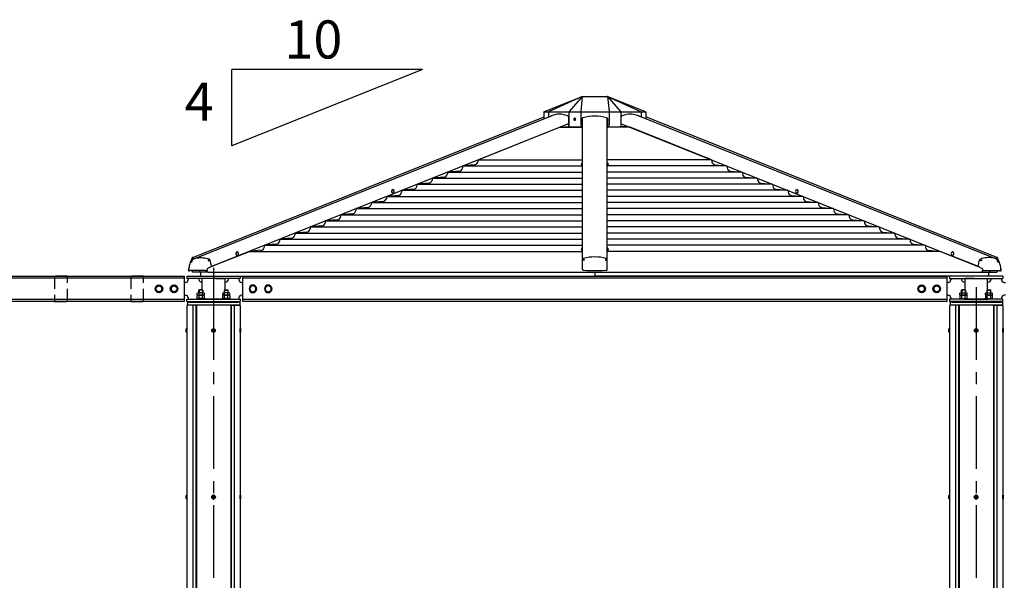
# Model space of a CAD drawing. Extents: x 0 to 21000, y 0 to 14850.
# Drawn here: x 5901 to 9774, y 4979 to 7184 of the extents above; entities that cross this region are included whole.
import ezdxf

# ---------------------------------------------------------------- set-up
doc = ezdxf.new("R2010")
doc.units = 0
doc.header["$LTSCALE"] = 15
doc.linetypes.add('CENTER2', pattern=[28.575, 19.05, -3.175, 3.175, -3.175])
doc.linetypes.add('HIDDEN2', pattern=[4.7625, 3.175, -1.5875])
for name, color, linetype in [('P001', 131, 'CONTINUOUS'), ('P002', 181, 'CONTINUOUS'), ('P004', 41, 'CONTINUOUS'), ('P005', 91, 'CONTINUOUS'), ('P020', 121, 'CONTINUOUS'), ('P901', 135, 'CONTINUOUS'), ('P902', 185, 'CONTINUOUS'), ('P904', 45, 'CONTINUOUS'), ('P_1CENTER', 2, 'CONTINUOUS'), ('P_2DIM', 6, 'CONTINUOUS'), ('P_3TEXT', 60, 'CONTINUOUS')]:
    doc.layers.add(name, color=color, linetype=linetype)
doc.styles.add('BIGFONT', font='simplex.shx', dxfattribs={"bigfont": 'bigfont.shx'})

# ---------------------------------------------------------------- blocks, each defined once
blk = doc.blocks.new('A$C4E037698')
at = {"layer": 'P904', "linetype": 'HIDDEN2'}
for p, q in [((0, 98.1), (0, 1.9)), ((47, 100), (3, 100)), ((50, 1.9), (50, 98.1)), ((3, 0), (47, 0))]:
    blk.add_line(p, q, dxfattribs=at)
at = {"layer": 'P904', "linetype": 'HIDDEN2', "extrusion": (0, 0, -1)}
for centre, major_axis in [((3, 98.1), (-3, 0)), ((47, 1.9), (3, 0))]:
    blk.add_ellipse(centre, major_axis=major_axis, ratio=0.642788, start_param=6.283185, end_param=7.853982, dxfattribs=at)
at = {"layer": 'P904', "linetype": 'HIDDEN2'}
for centre, major_axis in [((47, 98.1), (3, 0)), ((3, 1.9), (-3, 0))]:
    blk.add_ellipse(centre, major_axis=major_axis, ratio=0.642788, start_param=6.283185, end_param=7.853982, dxfattribs=at)
blk = doc.blocks.new('ACADutil3021013-5289')
at = {"layer": 'P020'}
blk.add_lwpolyline([(-12, 6.9), (-12, -6.9), (0, -13.9), (12, -6.9), (12, 6.9), (0, 13.9)], close=True, dxfattribs=at)
for radius in [15, 12]:
    blk.add_circle((0, 0), radius, dxfattribs=at)
blk = doc.blocks.new('A$C6FA7659A')
at = {"layer": 'P020'}
for p, q in [((24.2, 13), (3.5, 13)), ((6.9, 0), (6.9, 11.7)), ((20.8, 0), (20.8, 11.7))]:
    blk.add_line(p, q, dxfattribs=at)
blk.add_lwpolyline([(27.7, 11.7), (27.7, 0), (0, 0), (0, 11.7)], dxfattribs=at)
for centre, radius, start, end in [((3.5, 7.7), 5.33, 49.441, 130.559), ((13.9, -6.4), 19.4, 69.065, 110.935), ((24.2, 7.7), 5.33, 49.441, 130.559)]:
    blk.add_arc(centre, radius, start, end, dxfattribs=at)
blk = doc.blocks.new('ACADutil5271543-5291')
at = {"layer": 'P020'}
for p, q in [((-13.9, 1.3), (-13.9, 8.7)), ((10.4, 10), (-10.4, 10)), ((10.4, 0), (-10.4, 0)), ((-6.9, 1.3), (-6.9, 8.7)), ((6.9, 1.3), (6.9, 8.7)), ((13.9, 1.3), (13.9, 8.7))]:
    blk.add_line(p, q, dxfattribs=at)
for centre, radius, start, end in [((-10.4, 4.7), 5.33, 49.441, 130.559), ((-10.4, 5.3), 5.33, 229.441, 310.559), ((0, -9.4), 19.4, 69.065, 110.935), ((0, 19.4), 19.4, 249.065, 290.935), ((10.4, 4.7), 5.33, 49.441, 130.559), ((10.4, 5.3), 5.33, 229.441, 310.559)]:
    blk.add_arc(centre, radius, start, end, dxfattribs=at)
blk = doc.blocks.new('A$C35E14915')
at = {"layer": 'P020'}
blk.add_lwpolyline([(0, 0), (32, 0), (32, 2.5), (0, 2.5)], close=True, dxfattribs=at)
at = {"layer": 'P001'}
blk.add_blockref('A$C6FA7659A', (2.1, 2.5), dxfattribs=at)
at = {"layer": 'P020'}
blk.add_blockref('ACADutil5271543-5291', (16, 15.5), dxfattribs=at)
blk = doc.blocks.new('A$C2DE33B71')
at = {"layer": 'P001'}
for p, q in [((10, 100), (220, 100)), ((10, 100), (10, 91)), ((70.5, 91), (10, 91)), ((15, 91), (15, 85)), ((220, 91), (70.5, 91)), ((123.6, 91), (159.6, 91)), ((159.6, 91), (159.6, 46)), ((215, 91), (215, 85)), ((220, 100), (220, 91)), ((3000, 92), (230, 92)), ((3220, 100), (3010, 100)), ((3010, 100), (3010, 91)), ((3010, 91), (3159.6, 91)), ((3015, 91), (3015, 85)), ((3106.4, 91), (3070.5, 91)), ((3070.5, 91), (3070.5, 46)), ((3159.6, 91), (3220, 91)), ((3215, 91), (3215, 85)), ((3220, 100), (3220, 91)), ((5, 75), (0, 75)), ((58.6, 46), (57, 44.4)), ((57, 34.5), (57, 44.4)), ((71.4, 46), (58.6, 46)), ((73, 44.4), (71.4, 46)), ((73, 44.4), (73, 34.5)), ((157, 44.4), (158.6, 46)), ((157, 44.4), (157, 34.5)), ((158.6, 46), (171.4, 46)), ((171.4, 46), (173, 44.4)), ((173, 34.5), (173, 44.4)), ((225, 75), (230, 75)), ((3005, 75), (3000, 75)), ((3058.6, 46), (3057, 44.4)), ((3057, 34.5), (3057, 44.4)), ((3071.4, 46), (3058.6, 46)), ((3073, 44.4), (3071.4, 46)), ((3073, 44.4), (3073, 34.5)), ((3157, 44.4), (3158.6, 46)), ((3157, 44.4), (3157, 34.5)), ((3158.6, 46), (3171.4, 46)), ((3171.4, 46), (3173, 44.4)), ((3173, 34.5), (3173, 44.4)), ((3225, 75), (3230, 75)), ((0, 25), (5, 25)), ((10, 0), (10, 9)), ((10, 9), (70.5, 9)), ((15, 15), (15, 9)), ((70.5, 9), (220, 9)), ((159.6, 9), (70.5, 9)), ((215, 15), (215, 9)), ((220, 9), (220, 0)), ((230, 25), (225, 25)), ((3000, 8), (230, 8)), ((3000, 25), (3005, 25)), ((3159.6, 9), (3010, 9)), ((3010, 9), (3010, 0)), ((3015, 15), (3015, 9)), ((3070.5, 9), (3159.6, 9)), ((3220, 9), (3159.6, 9)), ((3215, 15), (3215, 9)), ((3220, 0), (3220, 9)), ((3230, 25), (3225, 25)), ((10, 0), (220, 0)), ((3220, 0), (3010, 0))]:
    blk.add_line(p, q, dxfattribs=at)
for points in [[(70.5, 46), (70.5, 91), (70.5, 91)], [(3159.6, 46), (3159.6, 91), (3159.6, 91)]]:
    blk.add_lwpolyline(points, dxfattribs=at)
blk.add_lwpolyline([(230, 100), (3000, 100), (3000, 0), (230, 0)], close=True, dxfattribs=at)
for centre, radius, start, end in [((5, 85), 10, 270, 0), ((70.5, 91), 15, 180, 270), ((159.6, 91), 15, 270, 0), ((225, 85), 10, 180, 270), ((3005, 85), 10, 270, 0), ((3070.5, 91), 15, 180, 270), ((3159.6, 91), 15, 270, 0), ((3225, 85), 10, 180, 270), ((5, 15), 10, 0, 90), ((225, 15), 10, 90, 180), ((3005, 15), 10, 0, 90), ((3225, 15), 10, 90, 180)]:
    blk.add_arc(centre, radius, start, end, dxfattribs=at)
at = {"layer": 'P020'}
for points in [[(49, 9), (81, 9), (81, 11.5), (49, 11.5)], [(3181, 9), (3149, 9), (3149, 11.5), (3181, 11.5)]]:
    blk.add_lwpolyline(points, close=True, dxfattribs=at)
at = {"layer": 'P901'}
for p, q in [((73, 44.4), (57, 44.4)), ((58.6, 46), (58.6, 34.5)), ((71.4, 46), (71.4, 34.5)), ((157, 44.4), (173, 44.4)), ((158.6, 46), (158.6, 34.5)), ((171.4, 46), (171.4, 34.5)), ((3073, 44.4), (3057, 44.4)), ((3058.6, 46), (3058.6, 34.5)), ((3071.4, 46), (3071.4, 34.5)), ((3157, 44.4), (3173, 44.4)), ((3158.6, 46), (3158.6, 34.5)), ((3171.4, 46), (3171.4, 34.5))]:
    blk.add_line(p, q, dxfattribs=at)
at = {"layer": 'P001'}
blk.add_blockref('A$C6FA7659A', (51.1, 11.5), dxfattribs=at)
at = {"layer": 'P001', "xscale": -1}
blk.add_blockref('A$C6FA7659A', (3178.9, 11.5), dxfattribs=at)
at = {"layer": 'P020', "xscale": -1}
for name, p in [('ACADutil3021013-5289', (270, 50)), ('ACADutil3021013-5289', (330, 50)), ('A$C35E14915', (3081, 9)), ('ACADutil5271543-5291', (3165, 24.5))]:
    blk.add_blockref(name, p, dxfattribs=at)
at = {"layer": 'P020'}
for name, p in [('ACADutil3021013-5289', (2900, 50)), ('ACADutil3021013-5289', (2960, 50)), ('ACADutil5271543-5291', (65, 24.5)), ('A$C35E14915', (149, 9))]:
    blk.add_blockref(name, p, dxfattribs=at)
blk = doc.blocks.new('A$C31754D50')
at = {"layer": 'P001', "linetype": 'Continuous'}
for p, q in [((1139.5, 457.5), (1459.5, 585.5)), ((1459.5, 585.5), (1495.4, 588.8)), ((1459.5, 585.5), (1549.9, 585.5)), ((1547.4, 591.5), (1549.9, 591.5)), ((1649.5, 591.5), (1646.9, 591.5)), ((1737.3, 585.5), (1646.9, 585.5)), ((1737.3, 585.5), (1701.5, 588.8)), ((2057.3, 457.5), (1737.3, 585.5)), ((1079.5, 433.5), (1078.2, 425.8)), ((1124.7, 437.5), (1079.5, 433.5)), ((1079.5, 433.5), (1549.9, 433.5)), ((1139.5, 457.5), (1138.2, 449.8)), ((1139.5, 457.5), (1549.9, 457.5)), ((2057.3, 457.5), (1646.9, 457.5)), ((2117.3, 433.5), (1646.9, 433.5)), ((2057.3, 457.5), (2058.7, 449.8)), ((2072.2, 437.5), (2117.3, 433.5)), ((2117.3, 433.5), (2118.7, 425.8)), ((1004.7, 389.5), (959.5, 385.5)), ((1019.5, 409.5), (1018.2, 401.8)), ((1064.7, 413.5), (1019.5, 409.5)), ((1019.5, 409.5), (1549.9, 409.5)), ((2177.3, 409.5), (1646.9, 409.5)), ((2132.2, 413.5), (2177.3, 409.5)), ((2177.3, 409.5), (2178.7, 401.8)), ((2192.2, 389.5), (2237.3, 385.5)), ((899.5, 361.5), (898.2, 353.8)), ((944.7, 365.5), (899.5, 361.5)), ((899.5, 361.5), (1549.9, 361.5)), ((959.5, 385.5), (958.2, 377.8)), ((959.5, 385.5), (1549.9, 385.5)), ((2237.3, 385.5), (1646.9, 385.5)), ((2297.3, 361.5), (1646.9, 361.5)), ((2237.3, 385.5), (2238.7, 377.8)), ((2252.2, 365.5), (2297.3, 361.5)), ((2297.3, 361.5), (2298.7, 353.8)), ((779.5, 313.5), (778.2, 305.8)), ((824.7, 317.5), (779.5, 313.5)), ((779.5, 313.5), (1549.9, 313.5)), ((839.5, 337.5), (838.2, 329.8)), ((884.7, 341.5), (839.5, 337.5)), ((839.5, 337.5), (1549.9, 337.5)), ((2357.3, 337.5), (1646.9, 337.5)), ((2417.3, 313.5), (1646.9, 313.5)), ((2312.2, 341.5), (2357.3, 337.5)), ((2357.3, 337.5), (2358.7, 329.8)), ((2372.2, 317.5), (2417.3, 313.5)), ((2417.3, 313.5), (2418.7, 305.8)), ((719.5, 289.5), (718.2, 281.8)), ((764.7, 293.5), (719.5, 289.5)), ((719.5, 289.5), (1549.9, 289.5)), ((2477.3, 289.5), (1646.9, 289.5)), ((2432.2, 293.5), (2477.3, 289.5)), ((2477.3, 289.5), (2478.7, 281.8)), ((599.5, 241.5), (598.2, 233.8)), ((644.7, 245.5), (599.5, 241.5)), ((599.5, 241.5), (1549.9, 241.5)), ((659.5, 265.5), (658.2, 257.8)), ((704.7, 269.5), (659.5, 265.5)), ((659.5, 265.5), (1549.9, 265.5)), ((2537.3, 265.5), (1646.9, 265.5)), ((2597.3, 241.5), (1646.9, 241.5)), ((2492.2, 269.5), (2537.3, 265.5)), ((2537.3, 265.5), (2538.7, 257.8)), ((2552.2, 245.5), (2597.3, 241.5)), ((2597.3, 241.5), (2598.7, 233.8)), ((524.7, 197.5), (479.5, 193.5)), ((539.5, 217.5), (538.2, 209.8)), ((584.7, 221.5), (539.5, 217.5)), ((539.5, 217.5), (1549.9, 217.5)), ((2657.3, 217.5), (1646.9, 217.5)), ((2612.2, 221.5), (2657.3, 217.5)), ((2657.3, 217.5), (2658.7, 209.8)), ((2672.2, 197.5), (2717.3, 193.5)), ((419.5, 169.5), (418.2, 161.8)), ((464.7, 173.5), (419.5, 169.5)), ((419.5, 169.5), (1549.9, 169.5)), ((479.5, 193.5), (478.2, 185.8)), ((479.5, 193.5), (1549.9, 193.5)), ((2717.3, 193.5), (1646.9, 193.5)), ((2777.3, 169.5), (1646.9, 169.5)), ((2717.3, 193.5), (2718.7, 185.8)), ((2732.2, 173.5), (2777.3, 169.5)), ((2777.3, 169.5), (2778.7, 161.8)), ((299.5, 121.5), (298.2, 113.8)), ((344.7, 125.5), (299.5, 121.5)), ((299.5, 121.5), (1549.9, 121.5)), ((359.5, 145.5), (358.2, 137.8)), ((404.7, 149.5), (359.5, 145.5)), ((359.5, 145.5), (1549.9, 145.5)), ((2837.3, 145.5), (1646.9, 145.5)), ((2897.3, 121.5), (1646.9, 121.5)), ((2792.2, 149.5), (2837.3, 145.5)), ((2837.3, 145.5), (2838.7, 137.8)), ((2852.2, 125.5), (2897.3, 121.5)), ((2897.3, 121.5), (2898.7, 113.8)), ((108.5, 45.1), (239.5, 97.5)), ((284.7, 101.5), (239.5, 97.5)), ((239.5, 97.5), (1549.9, 97.5)), ((2957.3, 97.5), (1646.9, 97.5)), ((2912.2, 101.5), (2957.3, 97.5)), ((3088.3, 45.1), (2957.3, 97.5)), ((87.3, 36.6), (108.5, 45.1)), ((3109.5, 36.6), (3088.3, 45.1)), ((47.5, 15.1), (17.4, 15.1)), ((77.5, 15.1), (47.5, 15.1)), ((48.4, 0), (48.4, 15.1)), ((77.5, 15.1), (1598.4, 15.1)), ((1598.4, 15.1), (3119.3, 15.1)), ((1598.4, 15.1), (1598.4, 0)), ((3119.3, 15.1), (3149.4, 15.1)), ((3148.4, 0), (3148.4, 15.1)), ((3149.4, 15.1), (3179.4, 15.1)), ((48.4, 0), (1598.4, 0)), ((3148.4, 0), (1598.4, 0))]:
    blk.add_line(p, q, dxfattribs=at)
at = {"layer": 'P001'}
for p, q in [((1546.4, 440.2), (1546.4, 440.8)), ((1546.7, 440.2), (1546.4, 440.2)), ((1546.4, 438.8), (1546.7, 438.8)), ((1546.4, 438.2), (1546.4, 438.8)), ((1549.9, 446.5), (1549.5, 446.5)), ((1549.5, 439.5), (1549.5, 446.5)), ((1549.5, 432.5), (1549.5, 439.5)), ((1549.5, 432.5), (1549.9, 432.5)), ((1647.3, 446.5), (1646.9, 446.5)), ((1646.9, 432.5), (1647.3, 432.5)), ((1647.3, 446.5), (1647.3, 432.5)), ((1650.5, 440.2), (1650.1, 440.2)), ((1650.1, 438.8), (1650.5, 438.8)), ((1650.5, 440.8), (1650.5, 440.2)), ((1650.5, 438.8), (1650.5, 438.2)), ((804.2, 340.3), (803.9, 340.3)), ((803.9, 326.3), (804.2, 326.3)), ((2393, 340.3), (2392.7, 340.3)), ((2392.7, 326.3), (2393, 326.3)), ((191.8, 95.4), (191.5, 95.4)), ((191.5, 81.4), (191.8, 81.4)), ((1546.4, 105.9), (1546.4, 106.5)), ((1546.7, 105.9), (1546.4, 105.9)), ((1546.4, 104.5), (1546.7, 104.5)), ((1546.4, 103.9), (1546.4, 104.5)), ((1546.7, 108.1), (1546.7, 108.1)), ((1549.9, 112.2), (1549.5, 112.2)), ((1549.5, 105.2), (1549.5, 112.2)), ((1549.5, 98.2), (1549.5, 105.2)), ((1549.5, 98.2), (1549.9, 98.2)), ((1647.3, 112.2), (1646.9, 112.2)), ((1646.9, 98.2), (1647.3, 98.2)), ((1647.3, 112.2), (1647.3, 98.2)), ((1650.5, 105.9), (1650.1, 105.9)), ((1650.1, 104.5), (1650.5, 104.5)), ((1650.5, 106.5), (1650.5, 105.9)), ((1650.5, 104.5), (1650.5, 103.9)), ((3005.4, 95.4), (3005.1, 95.4)), ((3005.1, 81.4), (3005.4, 81.4))]:
    blk.add_line(p, q, dxfattribs=at)
at = {"layer": 'P001', "flags": 128}
for points in [[(803.9, 340.3), (802.8, 340.1), (801.7, 339.6), (800.8, 338.8), (800, 337.7), (799.4, 336.3), (799, 334.9), (798.9, 333.3), (799, 331.7), (799.4, 330.3), (800, 328.9), (800.8, 327.8), (801.7, 327), (802.8, 326.5), (803.9, 326.3), (803.9, 326.3)], [(808.3, 337.2), (808, 337.7), (807.2, 338.8), (806.3, 339.6), (805.3, 340.1), (804.2, 340.3), (803.1, 340.1), (802, 339.6), (801.1, 338.8), (800.3, 337.7), (799.7, 336.3), (799.3, 334.9), (799.2, 333.3), (799.3, 331.7), (799.7, 330.3), (800.3, 328.9), (801.1, 327.8), (802, 327), (803.1, 326.5), (804.2, 326.3), (805.3, 326.5), (806.3, 327), (807.2, 327.8), (808, 328.9), (808.3, 329.4)], [(2397.7, 333.3), (2397.5, 334.9), (2397.2, 336.3), (2396.6, 337.7), (2395.8, 338.8), (2394.9, 339.6), (2393.8, 340.1), (2392.7, 340.3), (2391.6, 340.1), (2390.6, 339.6), (2389.6, 338.8), (2388.8, 337.7), (2388.6, 337.2)], [(2388.6, 329.4), (2388.8, 328.9), (2389.6, 327.8), (2390.6, 327), (2391.6, 326.5), (2392.7, 326.3), (2393.8, 326.5), (2394.9, 327), (2395.8, 327.8), (2396.6, 328.9), (2397.2, 330.3), (2397.5, 331.7), (2397.7, 333.3)], [(2398, 333.3), (2397.8, 334.9), (2397.5, 336.3), (2396.9, 337.7), (2396.1, 338.8), (2395.2, 339.6), (2394.1, 340.1), (2393, 340.3)], [(2393, 326.3), (2394.1, 326.5), (2395.2, 327), (2396.1, 327.8), (2396.9, 328.9), (2397.5, 330.3), (2397.8, 331.7), (2398, 333.3)], [(191.5, 95.4), (190.4, 95.2), (189.3, 94.7), (188.4, 93.8), (187.6, 92.7), (187, 91.4), (186.7, 89.9), (186.5, 88.4), (186.7, 86.8), (187, 85.3), (187.6, 84), (188.4, 82.9), (189.3, 82), (190.4, 81.5), (191.5, 81.4), (191.5, 81.4)], [(195.9, 92.2), (195.7, 92.7), (194.9, 93.8), (193.9, 94.7), (192.9, 95.2), (191.8, 95.4), (190.7, 95.2), (189.6, 94.7), (188.7, 93.8), (187.9, 92.7), (187.3, 91.4), (187, 89.9), (186.8, 88.4), (187, 86.8), (187.3, 85.3), (187.9, 84), (188.7, 82.9), (189.6, 82), (190.7, 81.5), (191.8, 81.4), (192.9, 81.5), (193.9, 82), (194.9, 82.9), (195.7, 84), (195.9, 84.5)], [(1650.1, 108.1), (1650.1, 108.1), (1650.1, 108.1), (1650.2, 108.1), (1650.2, 108.1)], [(3010, 88.4), (3009.9, 89.9), (3009.5, 91.4), (3009, 92.7), (3008.2, 93.8), (3007.2, 94.7), (3006.2, 95.2), (3005.1, 95.4), (3004, 95.2), (3002.9, 94.7), (3002, 93.8), (3001.2, 92.7), (3001, 92.2)], [(3001, 84.5), (3001.2, 84), (3002, 82.9), (3002.9, 82), (3004, 81.5), (3005.1, 81.4), (3006.2, 81.5), (3007.2, 82), (3008.2, 82.9), (3009, 84), (3009.5, 85.3), (3009.9, 86.8), (3010, 88.4)], [(3010.3, 88.4), (3010.2, 89.9), (3009.8, 91.4), (3009.2, 92.7), (3008.5, 93.8), (3007.5, 94.7), (3006.5, 95.2), (3005.4, 95.4)], [(3005.4, 81.4), (3006.5, 81.5), (3007.5, 82), (3008.5, 82.9), (3009.2, 84), (3009.8, 85.3), (3010.2, 86.8), (3010.3, 88.4)]]:
    blk.add_lwpolyline(points, dxfattribs=at)
at = {"layer": 'P001', "linetype": 'Continuous'}
for centre, radius, start, end in [((1123.4, 452.4), 15, 275, 350), ((2073.5, 452.4), 15, 190, 265), ((1003.4, 404.4), 15, 275, 350), ((1063.4, 428.4), 15, 275, 350), ((2133.5, 428.4), 15, 190, 265), ((2193.5, 404.4), 15, 190, 265), ((883.4, 356.4), 15, 275, 350), ((943.4, 380.4), 15, 275, 350), ((2253.5, 380.4), 15, 190, 265), ((2313.5, 356.4), 15, 190, 265), ((823.4, 332.4), 15, 275, 350), ((2373.5, 332.4), 15, 190, 265), ((703.4, 284.4), 15, 275, 350), ((763.4, 308.4), 15, 275, 350), ((2433.5, 308.4), 15, 190, 265), ((2493.5, 284.4), 15, 190, 265), ((583.4, 236.4), 15, 275, 350), ((643.4, 260.4), 15, 275, 350), ((2553.5, 260.4), 15, 190, 265), ((2613.5, 236.4), 15, 190, 265), ((523.4, 212.4), 15, 275, 350), ((2673.5, 212.4), 15, 190, 265), ((403.4, 164.4), 15, 275, 350), ((463.4, 188.4), 15, 275, 350), ((2733.5, 188.4), 15, 190, 265), ((2793.5, 164.4), 15, 190, 265), ((343.4, 140.4), 15, 275, 350), ((2853.5, 140.4), 15, 190, 265), ((283.4, 116.4), 15, 275, 350), ((2913.5, 116.4), 15, 190, 265), ((14.4, 26.1), 5, 238.9529, 243.2149), ((8.6, 14.5), 8, 10.1777, 63.2149), ((17.4, 16.1), 1, 190.1777, 270.0622), ((44.5, 26.1), 5, 241.2105, 243.2149), ((38.6, 14.5), 8, 10.1777, 63.2149), ((47.5, 16.1), 1, 190.1777, 269.9891), ((74.5, 26.1), 5, 220.0207, 243.2149), ((68.7, 14.5), 8, 10.1777, 63.2149), ((77.5, 16.1), 1, 190.1777, 270.0622), ((3119.3, 16.1), 1, 269.9378, 349.8223), ((3128.2, 14.5), 8, 116.7851, 169.8223), ((3122.3, 26.1), 5, 296.7851, 319.9793), ((3149.4, 16.1), 1, 270.0109, 349.8223), ((3158.2, 14.5), 8, 116.7851, 169.8223), ((3152.4, 26.1), 5, 296.7851, 298.7895), ((3179.4, 16.1), 1, 269.9378, 349.8223), ((3188.3, 14.5), 8, 116.7851, 169.8223), ((3182.4, 26.1), 5, 296.7851, 301.0471)]:
    blk.add_arc(centre, radius, start, end, dxfattribs=at)
at = {"layer": 'P001'}
for centre, radius, start, end in [((1555.3, 439.5), 9.07, 161.3645, 171.828), ((1555.3, 439.5), 9.07, 188.172, 198.6355), ((1555.3, 439.5), 9.1, 129.7151, 161.3403), ((1550.7, 450.4), 8.94, 243.4237, 243.6031), ((1556.8, 439.5), 10.1, 175.9573, 184.0427), ((1555.3, 439.5), 9.1, 198.6597, 230.2849), ((1550.7, 428.6), 8.94, 116.3969, 116.5763), ((1641.5, 439.5), 9.1, 18.6597, 50.2849), ((1641.5, 439.5), 9.1, 309.7151, 341.3403), ((1646.2, 450.4), 8.94, 296.3969, 296.5763), ((1641.5, 439.5), 9.07, 8.172, 18.6355), ((1640.1, 439.5), 10.1, 355.9573, 4.0427), ((1641.5, 439.5), 9.07, 341.3645, 351.828), ((1646.2, 428.6), 8.94, 63.4237, 63.6031), ((800, 333.3), 9.1, 0, 25.3591), ((800, 333.3), 9.1, 334.6409, 0), ((2396.8, 333.3), 9.1, 154.6409, 205.3591), ((187.7, 88.4), 9.1, 0, 25.3591), ((187.7, 88.4), 9.1, 334.6409, 0), ((1555.3, 105.2), 9.07, 161.3645, 171.828), ((1555.3, 105.2), 9.07, 188.172, 198.6355), ((1555.3, 105.2), 9.1, 129.7151, 161.3403), ((1556.8, 105.2), 10.1, 175.9572, 184.0428), ((1555.3, 105.2), 9.1, 198.6597, 230.2849), ((1550.9, 93.9), 9.43, 116.4152, 116.5854), ((1641.5, 105.2), 9.1, 18.6597, 50.2849), ((1641.5, 105.2), 9.1, 309.7151, 341.3403), ((1641.5, 105.2), 9.07, 8.172, 18.6355), ((1640.1, 105.2), 10.1, 355.9572, 4.0428), ((1641.5, 105.2), 9.07, 341.3645, 351.828), ((1645.9, 93.9), 9.43, 63.4146, 63.5848), ((3009.2, 88.4), 9.1, 154.6409, 205.3591)]:
    blk.add_arc(centre, radius, start, end, dxfattribs=at)
at = {"layer": 'P002'}
for p, q in [((1400.3, 647.8), (1547.9, 706.8)), ((1549, 707), (1647.9, 707)), ((1649, 706.8), (1796.5, 647.8)), ((1398.4, 619.1), (1398.4, 645)), ((1494.3, 625.4), (1494.3, 592)), ((1702.5, 592), (1702.5, 625.4)), ((1798.4, 645), (1798.4, 619.1)), ((1499.6, 587), (1499, 587)), ((1499.6, 587), (1541.8, 587)), ((1542.4, 587), (1541.8, 587)), ((1547.4, 617.4), (1547.4, 592)), ((1649.4, 592), (1649.4, 617.4)), ((1655.1, 587), (1654.4, 587)), ((1655.1, 587), (1697.2, 587)), ((1697.9, 587), (1697.2, 587))]:
    blk.add_line(p, q, dxfattribs=at)
at = {"layer": 'P002', "flags": 128}
for points in [[(1522.6, 616.2), (1522.6, 617.4), (1522.3, 618.5), (1521.7, 619.5), (1520.9, 620.3), (1519.9, 620.8), (1518.8, 620.9), (1517.7, 620.7), (1516.7, 620.1), (1516, 619.2), (1515.5, 618.2), (1515.3, 617), (1515.4, 615.8), (1515.9, 614.7), (1516.6, 613.8), (1517.5, 613.2), (1518.6, 612.9), (1519.7, 613), (1520.7, 613.4), (1521.6, 614.1), (1522.2, 615.1), (1522.6, 616.2)], [(1522.4, 616.2), (1522.4, 617.4), (1522.1, 618.6), (1521.4, 619.6), (1520.5, 620.3), (1519.5, 620.7), (1518.4, 620.7), (1517.3, 620.4), (1516.4, 619.7), (1515.7, 618.7), (1515.3, 617.6), (1515.3, 616.4), (1515.6, 615.2), (1516.3, 614.2), (1517.2, 613.5), (1518.2, 613.1), (1519.3, 613.1), (1520.4, 613.4), (1521.3, 614.1), (1522, 615.1), (1522.4, 616.2)]]:
    blk.add_lwpolyline(points, dxfattribs=at)
at = {"layer": 'P002'}
for centre, radius, start, end in [((1549, 704), 3, 102.9886, 111.8014), ((1549, 704), 3, 90, 102.9886), ((1647.9, 704), 3, 85.7803, 90), ((1647.9, 704), 3, 68.1986, 85.7803), ((1460.8, 547.2), 90, 99.8203, 112.6031), ((1459.1, 552.6), 84.4, 81.1933, 99.3616), ((1457.7, 547.7), 89.5, 67.3748, 80.761), ((1552.4, 617.4), 5, 106.3921, 161.6879), ((1598.4, 461), 168, 73.6079, 106.3921), ((1644.4, 617.4), 5, 18.3121, 73.6079), ((1739.4, 547.2), 90, 99.8203, 112.6031), ((1737.7, 552.6), 84.4, 81.1933, 99.3616), ((1736.3, 547.7), 89.5, 67.3748, 80.761), ((1498.8, 591.3), 4.26, 222.6789, 272.2265), ((1542.4, 592), 5, 270, 282.8937), ((1542.4, 592), 5, 307.2884, 0), ((1552.4, 617.4), 5, 161.6879, 180), ((1644.4, 617.4), 5, 0, 18.3121), ((1654.4, 592), 5, 180, 232.7116), ((1654.4, 592), 5, 257.1063, 270), ((1698.1, 591.2), 4.24, 267.6953, 317.3993)]:
    blk.add_arc(centre, radius, start, end, dxfattribs=at)
for points, knots in [([(1548.2, 706.9), (1548.1, 706.9), (1548, 706.8), (1547.9, 706.8), (1547.9, 706.8)], [0, 0, 0, 0, 0.971791, 1, 1, 1, 1]), ([(1398.5, 645.7), (1398.5, 645.5), (1398.4, 645.2), (1398.4, 645), (1398.4, 645)], [0, 0, 0, 0, 0.988929, 1, 1, 1, 1]), ([(1398.5, 645.7), (1398.6, 646), (1398.8, 646.5), (1399.3, 647.2), (1399.8, 647.5), (1400.1, 647.6)], [0, 0, 0, 0, 0.288548, 0.672697, 1, 1, 1, 1]), ([(1400.3, 647.8), (1400.3, 647.8), (1400.2, 647.7), (1400.1, 647.7), (1400.1, 647.6)], [0, 0, 0, 0, 0.031114, 1, 1, 1, 1]), ([(1492.1, 630.3), (1492.2, 630.2), (1492.4, 630.2), (1492.8, 629.9), (1493.3, 629.2), (1493.8, 628.3), (1494.1, 627.2), (1494.3, 626.2), (1494.3, 625.6), (1494.3, 625.4)], [0, 0, 0, 0, 0.0806642, 0.2431989, 0.4157429, 0.5823486, 0.7485603, 0.9156465, 1, 1, 1, 1]), ([(1702.5, 625.4), (1702.6, 625.6), (1702.6, 626.2), (1702.7, 627.2), (1703.1, 628.3), (1703.5, 629.2), (1704.1, 629.8), (1704.5, 630.1), (1704.7, 630.2), (1704.8, 630.3)], [0, 0, 0, 0, 0.082439, 0.249867, 0.416163, 0.580459, 0.743705, 0.908668, 1, 1, 1, 1]), ([(1770.7, 630.3), (1770.8, 630.2), (1770.9, 630.2), (1771, 630.1), (1771.1, 630.1)], [0, 0, 0, 0, 0.1079193, 0.1888395, 0.1888395, 0.1888395, 0.1888395]), ([(1796.8, 647.6), (1796.7, 647.7), (1796.6, 647.7), (1796.5, 647.8), (1796.5, 647.8)], [0, 0, 0, 0, 0.968886, 1, 1, 1, 1]), ([(1796.8, 647.6), (1797, 647.5), (1797.5, 647.2), (1798.1, 646.5), (1798.3, 646), (1798.3, 645.7)], [0, 0, 0, 0, 0.327303, 0.711452, 1, 1, 1, 1]), ([(1798.4, 645), (1798.4, 645), (1798.4, 645.2), (1798.4, 645.5), (1798.3, 645.7)], [0, 0, 0, 0, 0.011071, 1, 1, 1, 1]), ([(1494.3, 592), (1494.3, 591.7), (1494.4, 591), (1494.7, 589.9), (1495.1, 589), (1495.5, 588.5), (1495.7, 588.4)], [0, 0, 0, 0, 0.210538, 0.538985, 0.83637, 1, 1, 1, 1]), ([(1545.5, 588), (1545.1, 587.8), (1544.5, 587.4), (1543.8, 587.2), (1543.5, 587.1)], [0, 0, 0, 0, 0.60312, 1, 1, 1, 1]), ([(1653.3, 587.1), (1652.9, 587.2), (1652.2, 587.4), (1651.6, 587.9), (1651.4, 588)], [0, 0, 0, 0, 0.589125, 1, 1, 1, 1]), ([(1701.2, 588.4), (1701.4, 588.6), (1701.8, 589.1), (1702.3, 590.2), (1702.5, 591.1), (1702.5, 591.8), (1702.5, 592)], [0, 0, 0, 0, 0.240417, 0.531093, 0.83355, 1, 1, 1, 1])]:
    blk.add_open_spline(points, degree=3, knots=knots, dxfattribs=at)
blk.add_open_spline([(1425.8, 630.1), (1425.9, 630.2), (1426, 630.2), (1426.2, 630.3)], degree=3, dxfattribs=at)
at = {"layer": 'P005', "linetype": 'Continuous'}
for p, q in [((17.4, 73.8), (1398.4, 626.2)), ((18.4, 67.1), (1430.5, 632)), ((1549.9, 26.5), (1549.9, 621.7)), ((1646.9, 26.4), (1646.9, 621.7)), ((3178.5, 67.1), (1766.3, 632)), ((3179.4, 73.8), (1798.4, 626.2)), ((1494.3, 599.4), (90.4, 37.9)), ((1702.5, 599.4), (3106.4, 37.9)), ((8.3, 54.4), (12.5, 56.1)), ((8.3, 54.4), (8.3, 54.4)), ((13.5, 62.6), (13.6, 63.2)), ((14.1, 58.7), (13.6, 61.2)), ((15.7, 73.2), (17.4, 73.8)), ((15.7, 66), (18.4, 67.1)), ((90.3, 38.8), (85.2, 62.4)), ((90.4, 37.9), (90.3, 38.8)), ((3106.4, 37.9), (3106.6, 38.8)), ((3106.6, 38.8), (3111.7, 62.4)), ((3181.2, 66), (3178.5, 67.1)), ((3181.1, 73.2), (3179.4, 73.8)), ((3182.7, 58.7), (3183.2, 61.2)), ((3183.4, 62.6), (3183.3, 63.2)), ((3188.6, 54.4), (3184.4, 56.1)), ((3188.5, 54.4), (3188.6, 54.4)), ((0, 23.7), (0, 23.8)), ((1.2, 25.2), (1.2, 29.9)), ((71.7, 23.3), (70.2, 22.7)), ((89.9, 37.9), (74.9, 30.3)), ((89.8, 37.9), (90.4, 37.9)), ((3107, 37.9), (3106.4, 37.9)), ((3107, 37.9), (3121.9, 30.3)), ((3125.1, 23.3), (3126.7, 22.7)), ((3195.7, 25.2), (3195.6, 29.9)), ((3196.8, 23.7), (3196.9, 23.8))]:
    blk.add_line(p, q, dxfattribs=at)
at = {"layer": 'P005'}
for p, q in [((74.5, 29.7), (73.8, 26)), ((3122.3, 29.7), (3123.1, 26))]:
    blk.add_line(p, q, dxfattribs=at)
at = {"layer": 'P005', "linetype": 'Continuous', "flags": 128}
for points in [[(13.7, 61), (13.5, 62.2), (13.5, 62.6)], [(14.9, 60.7), (14.8, 61), (14.5, 61.8), (14.5, 62.6), (14.6, 63.2), (15, 63.6), (15.6, 63.8), (16, 63.7)], [(14.8, 60.3), (16.1, 63.9), (16.6, 65.3)], [(17.4, 73.8), (17.4, 73.8), (17.6, 73.4), (17.9, 72.7), (18.3, 71.6), (18.9, 70.1), (19.7, 68.2)], [(19.9, 67.7), (18.9, 70.1), (18.3, 71.6), (17.9, 72.7), (17.6, 73.4), (17.4, 73.8), (17.4, 73.8)], [(18.3, 67.1), (23.6, 69), (29, 70.5), (34.5, 71.7), (40.2, 72.4), (45.9, 72.8), (51.8, 72.8), (57.7, 72.4), (63.6, 71.7), (69.6, 70.5), (75.6, 69), (81.7, 67.1)], [(77.3, 61.8), (77.6, 61), (78, 60.4), (78.6, 59.9), (79.2, 59.8), (79.7, 59.9), (80.1, 60.4), (80.3, 61), (80.3, 61.8), (80, 62.6), (79.5, 63.2), (79, 63.6), (78.4, 63.8), (77.8, 63.6), (77.4, 63.2), (77.2, 62.6), (77.3, 61.8)], [(1556.1, 64.2), (1556, 63.4), (1555.5, 62.8), (1554.8, 62.4), (1554, 62.2), (1553.2, 62.4), (1552.5, 62.8), (1552.1, 63.4), (1551.9, 64.2), (1552.1, 64.9), (1552.5, 65.6), (1553.2, 66), (1554, 66.1), (1554.8, 66), (1555.5, 65.6), (1556, 64.9), (1556.1, 64.2)], [(1640.7, 64.2), (1640.9, 63.4), (1641.3, 62.8), (1642, 62.4), (1642.8, 62.2), (1643.6, 62.4), (1644.3, 62.8), (1644.8, 63.4), (1644.9, 64.2), (1644.8, 64.9), (1644.3, 65.6), (1643.6, 66), (1642.8, 66.1), (1642, 66), (1641.3, 65.6), (1640.9, 64.9), (1640.7, 64.2)], [(3178.6, 67.1), (3173.3, 69), (3167.9, 70.5), (3162.3, 71.7), (3156.7, 72.4), (3150.9, 72.8), (3145.1, 72.8), (3139.2, 72.4), (3133.3, 71.7), (3127.3, 70.5), (3121.2, 69), (3115.2, 67.1)], [(3119.6, 61.8), (3119.3, 61), (3118.9, 60.4), (3118.3, 59.9), (3117.7, 59.8), (3117.2, 59.9), (3116.8, 60.4), (3116.6, 61), (3116.6, 61.8), (3116.9, 62.6), (3117.3, 63.2), (3117.9, 63.6), (3118.5, 63.8), (3119, 63.6), (3119.4, 63.2), (3119.6, 62.6), (3119.6, 61.8)], [(3177, 67.7), (3178, 70.1), (3178.5, 71.6), (3179, 72.7), (3179.3, 73.4), (3179.4, 73.8), (3179.4, 73.8)], [(3179.4, 73.8), (3179.4, 73.8), (3179.3, 73.4), (3179, 72.7), (3178.5, 71.6), (3178, 70.1), (3177.2, 68.2)], [(3182.1, 60.3), (3180.8, 63.9), (3180.2, 65.3)], [(3181.9, 60.7), (3182.1, 61), (3182.4, 61.8), (3182.4, 62.6), (3182.2, 63.2), (3181.8, 63.6), (3181.3, 63.8), (3180.8, 63.7)], [(3183.2, 61), (3183.4, 62.2), (3183.4, 62.6)], [(0, 23.8), (0, 24), (0, 24.2)], [(4.1, 21.1), (4.2, 21.2), (4.8, 21.4)], [(66.3, 21.9), (58.3, 21.8), (43.3, 21.7), (28.5, 21.7), (13.9, 21.8), (4.6, 21.9)], [(6, 21.9), (6, 21.9), (5.6, 21.7), (5.4, 21.6), (5.1, 21.5), (4.9, 21.4), (4.8, 21.4), (4.8, 21.4)], [(1549.9, 26.5), (1550.1, 25.5), (1550.5, 24.7), (1551, 24.1), (1551.7, 23.6), (1552.5, 23.2), (1553.5, 22.9), (1554.6, 22.8), (1554.8, 22.8)], [(1554.8, 22.8), (1565.8, 22.7), (1586.7, 22.5), (1607.6, 22.5), (1628.5, 22.6), (1642, 22.8)], [(1642, 22.8), (1642.7, 22.8), (1643.8, 23), (1644.9, 23.4), (1645.7, 23.9), (1646.3, 24.6), (1646.7, 25.4), (1646.9, 26.4), (1646.9, 26.5)], [(3130.6, 21.9), (3138.5, 21.8), (3153.5, 21.7), (3168.3, 21.7), (3182.9, 21.8), (3192.2, 21.9)], [(3190.8, 21.9), (3190.9, 21.9), (3191.2, 21.7), (3191.5, 21.6), (3191.8, 21.5), (3191.9, 21.4), (3192.1, 21.4), (3192.1, 21.4)], [(3192.7, 21.1), (3192.7, 21.2), (3192.1, 21.4)], [(3196.9, 23.8), (3196.9, 24), (3196.9, 24.2)]]:
    blk.add_lwpolyline(points, dxfattribs=at)
at = {"layer": 'P005', "linetype": 'Continuous'}
for centre, radius, start, end in [((218.4, -14.4), 222, 162.263, 167.0317), ((8.7, 52.5), 1.98, 100.8571, 156.0534), ((172.9, -1.3), 174.7, 159.2832, 161.6827), ((177.2, -2.8), 179.3, 157.5317, 159.3096), ((177.2, -2.8), 179.3, 157.5317, 159.3096), ((4.6, 63.1), 10.5, 300.4866, 344.828), ((134.9, 15.1), 133.4, 154.792, 157.7225), ((16.9, 62.9), 3.32, 110.9999, 175.9704), ((16.8, 70.4), 2.94, 111.4552, 149.2147), ((18.9, 64.6), 2.37, 113.6859, 164.9577), ((79.1, 61.5), 6.15, 8.976, 65.5623), ((89.5, 38.6), 0.759, 299.5421, 20.7027), ((1554.6, 65.2), 4.71, 102.6282, 178.5194), ((1554.6, 65.2), 4.71, 102.6294, 178.5181), ((1554, 66.3), 2.16, 211.4251, 328.5749), ((1598.4, -107.1), 182.6, 75.7886, 104.2114), ((1642.8, 66.3), 2.16, 211.4251, 328.5749), ((1642.2, 65.2), 4.71, 1.4806, 77.3718), ((1642.2, 65.2), 4.71, 1.4819, 77.3706), ((3107.3, 38.6), 0.759, 159.2973, 240.4579), ((3117.7, 61.5), 6.15, 114.4377, 171.024), ((3177.9, 64.6), 2.37, 15.0423, 66.3141), ((3180, 70.4), 2.94, 30.7853, 68.5448), ((3180, 62.9), 3.32, 4.0296, 69.0001), ((3192.2, 63.1), 10.5, 195.172, 239.5134), ((3061.9, 15.1), 133.4, 22.2775, 25.208), ((3019.6, -2.8), 179.3, 20.6904, 22.4683), ((3019.6, -2.8), 179.3, 20.6904, 22.4683), ((3024, -1.3), 174.7, 18.3173, 20.7168), ((3188.2, 52.5), 1.98, 23.9466, 79.1429), ((2978.5, -14.4), 222, 12.9683, 17.737), ((72, 14.7), 72.7, 169.9773, 172.4865), ((3, 23.9), 3, 184.3583, 291.8014), ((178.3, -3.1), 180.4, 167.8665, 170.3113), ((25.8, 29.4), 24.6, 165.6165, 178.8377), ((4.3, 25), 3.13, 177.6958, 276.1299), ((66, 33.5), 11.6, 271.5982, 291.2876), ((70.3, 26.5), 3.53, 293.9898, 352.0228), ((75.5, 29.6), 0.961, 126.4842, 172.6923), ((3121.4, 29.6), 0.961, 7.3077, 53.5158), ((3126.6, 26.5), 3.53, 187.9772, 246.0102), ((3130.9, 33.5), 11.6, 248.7124, 268.4018), ((3192.6, 25), 3.13, 263.8701, 2.3042), ((3193.9, 23.9), 3, 248.1986, 355.6417), ((3171, 29.4), 24.6, 1.1623, 14.3835), ((3018.5, -3.1), 180.4, 9.6887, 12.1335), ((3124.8, 14.7), 72.7, 7.5135, 10.0227)]:
    blk.add_arc(centre, radius, start, end, dxfattribs=at)
at = {"layer": 'P902'}
for p, q in [((1548.3, 706.9), (1419.3, 647.8)), ((1548.4, 706.9), (1497.1, 647.8)), ((1548.4, 706.9), (1542.7, 647.8)), ((1648.4, 706.9), (1654.1, 647.8)), ((1648.5, 706.9), (1777.6, 647.8)), ((1648.5, 706.9), (1699.7, 647.8)), ((1398.8, 646.4), (1798.1, 646.4)), ((1416.3, 643.7), (1416.3, 626.3)), ((1495.9, 643.7), (1495.9, 592)), ((1542.6, 643.7), (1542.6, 592)), ((1654.3, 643.7), (1654.3, 592)), ((1700.9, 643.7), (1700.9, 592)), ((1780.6, 643.7), (1780.6, 626.3))]:
    blk.add_line(p, q, dxfattribs=at)

msp = doc.modelspace()

# ---------------------------------------------------------------- linework, layer by layer
at = {"layer": 'P001'}
for p, q in [((6548.845, 6167.7), (3778.845, 6167.7)), ((6548.845, 6083.7), (3778.845, 6083.7)), ((6560.845, 6073.7), (6560.845, 6061.7)), ((6766.845, 6073.7), (6560.845, 6073.7)), ((6766.845, 6061.7), (6560.845, 6061.7)), ((6568.845, 6073.7), (6568.845, 6075.7)), ((6568.845, 6075.7), (6758.845, 6075.7)), ((6568.845, 6073.7), (6758.845, 6073.7)), ((6758.845, 6073.7), (6758.845, 6075.7)), ((6766.845, 6073.7), (6766.845, 6061.7)), ((9560.845, 6073.7), (9560.845, 6061.7)), ((9766.845, 6073.7), (9560.845, 6073.7)), ((9766.845, 6061.7), (9560.845, 6061.7)), ((9766.845, 6073.7), (9766.845, 6061.7))]:
    msp.add_line(p, q, dxfattribs=at)
for points in [[(3778.845, 6175.7), (6548.845, 6175.7), (6548.845, 6075.7), (3778.845, 6075.7)], [(9568.845, 6073.7), (9758.845, 6073.7), (9758.845, 6075.7), (9568.845, 6075.7)]]:
    msp.add_lwpolyline(points, close=True, dxfattribs=at)
at = {"layer": 'P004'}
for p, q in [((6559.345, 6058.7), (6559.345, 3904.7)), ((6594.345, 6061.7), (6562.345, 6061.7)), ((6582.916, 6061.7), (6582.916, 3901.7)), ((6596.474, 6059.571), (6594.345, 6061.7)), ((6594.345, 6061.7), (6594.345, 3901.7)), ((6596.345, 6058.7), (6596.345, 3904.7)), ((6728.345, 6061.7), (6599.345, 6061.7)), ((6731.215, 6059.571), (6733.345, 6061.7)), ((6731.345, 6058.7), (6731.345, 3904.7)), ((6733.345, 6061.7), (6765.345, 6061.7)), ((6733.345, 6061.7), (6733.345, 3901.7)), ((6744.773, 6061.7), (6744.773, 3901.7)), ((6768.345, 6058.7), (6768.345, 3904.7)), ((9559.345, 6058.7), (9559.345, 3904.7)), ((9594.345, 6061.7), (9562.345, 6061.7)), ((9582.916, 6061.7), (9582.916, 3901.7)), ((9596.474, 6059.571), (9594.345, 6061.7)), ((9594.345, 6061.7), (9594.345, 3901.7)), ((9596.345, 6058.7), (9596.345, 3904.7)), ((9728.345, 6061.7), (9599.345, 6061.7)), ((9731.215, 6059.571), (9733.345, 6061.7)), ((9731.345, 6058.7), (9731.345, 3904.7)), ((9733.345, 6061.7), (9765.345, 6061.7)), ((9733.345, 6061.7), (9733.345, 3901.7)), ((9744.773, 6061.7), (9744.773, 3901.7)), ((9768.345, 6058.7), (9768.345, 3904.7))]:
    msp.add_line(p, q, dxfattribs=at)
for centre, start, end in [((6562.345, 6058.7), 90, 180), ((6599.345, 6058.7), 90, 180), ((6728.345, 6058.7), 0, 90), ((6765.345, 6058.7), 0, 90), ((9562.345, 6058.7), 90, 180), ((9599.345, 6058.7), 90, 180), ((9728.345, 6058.7), 0, 90), ((9765.345, 6058.7), 0, 90)]:
    msp.add_arc(centre, 3, start, end, dxfattribs=at)
at = {"layer": 'P020'}
for p, q in [((6558.145, 5969.2), (6556.845, 5966.948)), ((6556.845, 5956.451), (6556.845, 5966.948)), ((6558.145, 5954.2), (6558.145, 5969.2)), ((6559.345, 5969.2), (6558.145, 5969.2)), ((6559.345, 5954.2), (6559.345, 5969.2)), ((6559.345, 5958.7), (6559.345, 5964.7)), ((6768.345, 5954.2), (6768.345, 5969.2)), ((6768.345, 5969.2), (6769.545, 5969.2)), ((6768.345, 5958.7), (6768.345, 5964.7)), ((6769.545, 5954.2), (6769.545, 5969.2)), ((6769.545, 5969.2), (6770.845, 5966.948)), ((6770.845, 5956.451), (6770.845, 5966.948)), ((9558.145, 5969.2), (9556.845, 5966.948)), ((9556.845, 5956.451), (9556.845, 5966.948)), ((9558.145, 5954.2), (9558.145, 5969.2)), ((9559.345, 5969.2), (9558.145, 5969.2)), ((9559.345, 5954.2), (9559.345, 5969.2)), ((9559.345, 5958.7), (9559.345, 5964.7)), ((9768.345, 5954.2), (9768.345, 5969.2)), ((9768.345, 5969.2), (9769.545, 5969.2)), ((9768.345, 5958.7), (9768.345, 5964.7)), ((9769.545, 5954.2), (9769.545, 5969.2)), ((9769.545, 5969.2), (9770.845, 5966.948)), ((9770.845, 5956.451), (9770.845, 5966.948)), ((6558.145, 5954.2), (6556.845, 5956.451)), ((6559.345, 5954.2), (6558.145, 5954.2)), ((6768.345, 5954.2), (6769.545, 5954.2)), ((6769.545, 5954.2), (6770.845, 5956.451)), ((9558.145, 5954.2), (9556.845, 5956.451)), ((9559.345, 5954.2), (9558.145, 5954.2)), ((9768.345, 5954.2), (9769.545, 5954.2)), ((9769.545, 5954.2), (9770.845, 5956.451)), ((6558.145, 5314.2), (6556.845, 5311.948)), ((6556.845, 5301.451), (6556.845, 5311.948)), ((6558.145, 5299.2), (6558.145, 5314.2)), ((6559.345, 5314.2), (6558.145, 5314.2)), ((6559.345, 5299.2), (6559.345, 5314.2)), ((6768.345, 5299.2), (6768.345, 5314.2)), ((6768.345, 5314.2), (6769.545, 5314.2)), ((6768.345, 5303.7), (6768.345, 5309.7)), ((6769.545, 5299.2), (6769.545, 5314.2)), ((6769.545, 5314.2), (6770.845, 5311.948)), ((6770.845, 5301.451), (6770.845, 5311.948)), ((9558.145, 5314.2), (9556.845, 5311.948)), ((9556.845, 5301.451), (9556.845, 5311.948)), ((9558.145, 5299.2), (9558.145, 5314.2)), ((9559.345, 5314.2), (9558.145, 5314.2)), ((9559.345, 5299.2), (9559.345, 5314.2)), ((9768.345, 5299.2), (9768.345, 5314.2)), ((9768.345, 5314.2), (9769.545, 5314.2)), ((9768.345, 5303.7), (9768.345, 5309.7)), ((9769.545, 5299.2), (9769.545, 5314.2)), ((9769.545, 5314.2), (9770.845, 5311.948)), ((9770.845, 5301.451), (9770.845, 5311.948)), ((6558.145, 5299.2), (6556.845, 5301.451)), ((6559.345, 5299.2), (6558.145, 5299.2)), ((6768.345, 5299.2), (6769.545, 5299.2)), ((6769.545, 5299.2), (6770.845, 5301.451)), ((9558.145, 5299.2), (9556.845, 5301.451)), ((9559.345, 5299.2), (9558.145, 5299.2)), ((9768.345, 5299.2), (9769.545, 5299.2)), ((9769.545, 5299.2), (9770.845, 5301.451))]:
    msp.add_line(p, q, dxfattribs=at)
for centre in [(6663.845, 5961.7), (9663.845, 5961.7), (6663.845, 5306.7), (9663.845, 5306.7)]:
    msp.add_circle(centre, 7.5, dxfattribs=at)
at = {"layer": 'P901'}
for p, q in [((6662.595, 5963.865), (6661.345, 5961.7)), ((6661.345, 5961.7), (6663.845, 5962.2)), ((6663.845, 5961.2), (6661.345, 5961.7)), ((6661.345, 5961.7), (6662.595, 5959.535)), ((6665.095, 5963.865), (6662.595, 5963.865)), ((6662.595, 5963.865), (6664.278, 5961.95)), ((6663.412, 5961.45), (6662.595, 5963.865)), ((6662.595, 5959.535), (6663.412, 5961.95)), ((6664.278, 5961.45), (6662.595, 5959.535)), ((6662.595, 5959.535), (6665.095, 5959.535)), ((6663.412, 5961.95), (6665.095, 5963.865)), ((6665.095, 5959.535), (6663.412, 5961.45)), ((6663.845, 5962.2), (6666.345, 5961.7)), ((6666.345, 5961.7), (6663.845, 5961.2)), ((6665.095, 5963.865), (6664.278, 5961.45)), ((6664.278, 5961.95), (6665.095, 5959.535)), ((6666.345, 5961.7), (6665.095, 5963.865)), ((6665.095, 5959.535), (6666.345, 5961.7)), ((9662.595, 5963.865), (9661.345, 5961.7)), ((9661.345, 5961.7), (9663.845, 5962.2)), ((9663.845, 5961.2), (9661.345, 5961.7)), ((9661.345, 5961.7), (9662.595, 5959.535)), ((9665.095, 5963.865), (9662.595, 5963.865)), ((9662.595, 5963.865), (9664.278, 5961.95)), ((9663.412, 5961.45), (9662.595, 5963.865)), ((9662.595, 5959.535), (9663.412, 5961.95)), ((9664.278, 5961.45), (9662.595, 5959.535)), ((9662.595, 5959.535), (9665.095, 5959.535)), ((9663.412, 5961.95), (9665.095, 5963.865)), ((9665.095, 5959.535), (9663.412, 5961.45)), ((9663.845, 5962.2), (9666.345, 5961.7)), ((9666.345, 5961.7), (9663.845, 5961.2)), ((9665.095, 5963.865), (9664.278, 5961.45)), ((9664.278, 5961.95), (9665.095, 5959.535)), ((9666.345, 5961.7), (9665.095, 5963.865)), ((9665.095, 5959.535), (9666.345, 5961.7)), ((6662.595, 5308.865), (6661.345, 5306.7)), ((6661.345, 5306.7), (6663.845, 5307.2)), ((6663.845, 5306.2), (6661.345, 5306.7)), ((6661.345, 5306.7), (6662.595, 5304.535)), ((6665.095, 5308.865), (6662.595, 5308.865)), ((6662.595, 5308.865), (6664.278, 5306.95)), ((6663.412, 5306.45), (6662.595, 5308.865)), ((6662.595, 5304.535), (6663.412, 5306.95)), ((6664.278, 5306.45), (6662.595, 5304.535)), ((6663.412, 5306.95), (6665.095, 5308.865)), ((6665.095, 5304.535), (6663.412, 5306.45)), ((6663.845, 5307.2), (6666.345, 5306.7)), ((6666.345, 5306.7), (6663.845, 5306.2)), ((6665.095, 5308.865), (6664.278, 5306.45)), ((6664.278, 5306.95), (6665.095, 5304.535)), ((6666.345, 5306.7), (6665.095, 5308.865)), ((6665.095, 5304.535), (6666.345, 5306.7)), ((9662.595, 5308.865), (9661.345, 5306.7)), ((9661.345, 5306.7), (9663.845, 5307.2)), ((9663.845, 5306.2), (9661.345, 5306.7)), ((9661.345, 5306.7), (9662.595, 5304.535)), ((9665.095, 5308.865), (9662.595, 5308.865)), ((9662.595, 5308.865), (9664.278, 5306.95)), ((9663.412, 5306.45), (9662.595, 5308.865)), ((9662.595, 5304.535), (9663.412, 5306.95)), ((9664.278, 5306.45), (9662.595, 5304.535)), ((9663.412, 5306.95), (9665.095, 5308.865)), ((9665.095, 5304.535), (9663.412, 5306.45)), ((9663.845, 5307.2), (9666.345, 5306.7)), ((9666.345, 5306.7), (9663.845, 5306.2)), ((9665.095, 5308.865), (9664.278, 5306.45)), ((9664.278, 5306.95), (9665.095, 5304.535)), ((9666.345, 5306.7), (9665.095, 5308.865)), ((9665.095, 5304.535), (9666.345, 5306.7)), ((6662.595, 5304.535), (6665.095, 5304.535)), ((9662.595, 5304.535), (9665.095, 5304.535))]:
    msp.add_line(p, q, dxfattribs=at)
for centre in [(6663.845, 5961.7), (9663.845, 5961.7), (6663.845, 5306.7), (9663.845, 5306.7)]:
    msp.add_circle(centre, 5.248, dxfattribs=at)
at = {"layer": 'P_1CENTER', "linetype": 'CENTER2'}
for p, q in [((6663.845, 6208.703), (6663.845, 6051.643)), ((6663.845, 6131.7), (6663.845, 2845.7)), ((9663.845, 6131.7), (9663.845, 3645.7)), ((6663.845, 5972.2), (6663.845, 5951.2)), ((6663.845, 5970.226), (6663.845, 5952.855)), ((9663.845, 5972.2), (9663.845, 5951.2)), ((9663.845, 5970.226), (9663.845, 5952.855)), ((6663.845, 5296.2), (6663.845, 5317.2)), ((6663.845, 5315.226), (6663.845, 5297.855)), ((9663.845, 5296.2), (9663.845, 5317.2)), ((9663.845, 5315.226), (9663.845, 5297.855))]:
    msp.add_line(p, q, dxfattribs=at)
at = {"layer": 'P_3TEXT', "linetype": 'Continuous'}
msp.add_line((7485.921, 6988.416), (6735.921, 6688.416), dxfattribs=at)
at = {"layer": 'P_3TEXT'}
for p in [(6735.921, 6688.416), (7485.921, 6988.416)]:
    msp.add_line(p, (6735.921, 6988.416), dxfattribs=at)

# ---------------------------------------------------------------- block references
at = {"layer": 'P001'}
for name, p in [('A$C31754D50', (6565.412, 6175.7)), ('A$C2DE33B71', (6548.845, 6075.7))]:
    msp.add_blockref(name, p, dxfattribs=at)
at = {"layer": 'P020'}
for p in [(6448.845, 6125.7), (6508.845, 6125.7)]:
    msp.add_blockref('ACADutil3021013-5289', p, dxfattribs=at)
at = {"layer": 'P904'}
for p in [(6038.845, 6075.7), (6338.845, 6075.7)]:
    msp.add_blockref('A$C4E037698', p, dxfattribs=at)

# ---------------------------------------------------------------- texts
at = {"layer": 'P_2DIM', "style": 'BIGFONT'}
for s, p in [('10', (6943.207, 7031.769)), ('4', (6550.517, 6786.79))]:
    msp.add_text(s, height=150, dxfattribs=at).set_placement(p)

doc.saveas('drawing.dxf')
